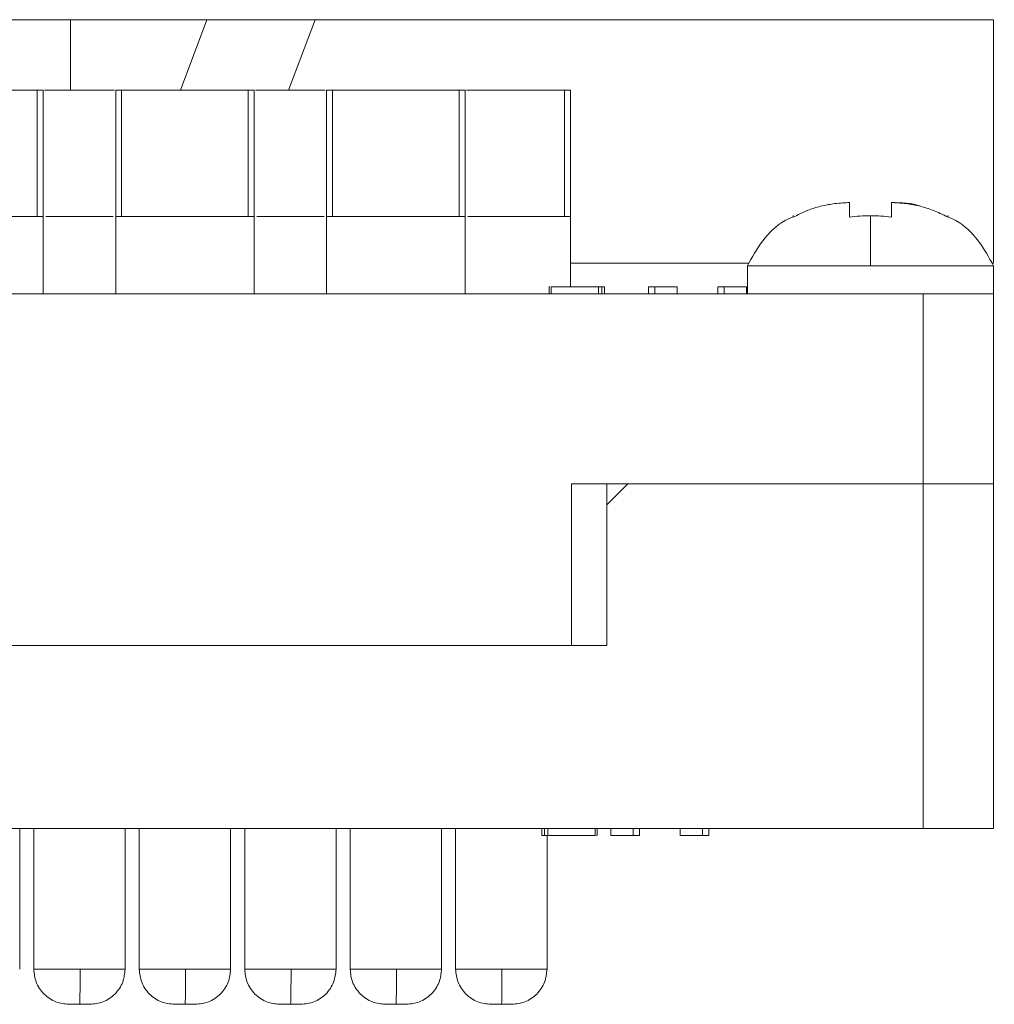
# Model space of a CAD drawing. Units: millimetres. Extents: x 20 to 198, y 10 to 285.
# Drawn here: x 101 to 129, y 168 to 196 of the extents above; entities that cross this region are included whole.
import ezdxf

# ---------------------------------------------------------------- set-up
doc = ezdxf.new("R2010")
doc.units = ezdxf.units.MM

msp = doc.modelspace()

# ---------------------------------------------------------------- linework, layer by layer
at = {"color": 7, "linetype": 'Continuous', "lineweight": 18}
for p, q in [((106.33, 196.407), (102.453, 196.407)), ((128.704, 196.407), (109.404, 196.407)), ((128.704, 196.407), (128.704, 189.48)), ((101.504, 194.407), (101.504, 190.807)), ((101.504, 194.407), (101.674, 194.407)), ((101.674, 190.807), (101.674, 194.407)), ((103.734, 194.407), (103.734, 188.607)), ((103.734, 194.407), (103.734, 190.807)), ((103.734, 194.407), (103.904, 194.407)), ((103.904, 194.407), (103.904, 190.807)), ((107.504, 194.407), (107.504, 190.807)), ((107.504, 194.407), (107.674, 194.407)), ((107.674, 190.807), (107.674, 194.407)), ((109.734, 194.407), (109.734, 188.607)), ((109.734, 194.407), (109.734, 190.807)), ((109.734, 194.407), (109.904, 194.407)), ((109.904, 194.407), (109.904, 190.807)), ((113.504, 194.407), (113.504, 190.807)), ((113.504, 194.407), (113.674, 194.407)), ((113.674, 190.807), (113.674, 194.407)), ((116.504, 194.407), (116.504, 190.807)), ((116.504, 194.407), (116.674, 194.407)), ((116.674, 190.807), (116.674, 194.407)), ((124.604, 190.788), (124.604, 191.206)), ((101.674, 188.607), (101.674, 190.807)), ((107.674, 188.607), (107.674, 190.807)), ((113.674, 188.607), (113.674, 190.807)), ((116.674, 188.807), (116.674, 190.807)), ((123.004, 190.788), (123.004, 190.835)), ((121.704, 189.407), (121.704, 188.607)), ((121.704, 189.407), (125.204, 189.407)), ((125.204, 189.407), (128.704, 189.407)), ((128.704, 188.607), (128.704, 189.407)), ((116.064, 188.807), (116.064, 188.607)), ((116.126, 188.807), (116.126, 188.607)), ((117.471, 188.807), (116.126, 188.807)), ((117.471, 188.807), (117.471, 188.607)), ((117.564, 188.807), (117.471, 188.807)), ((117.564, 188.807), (117.564, 188.607)), ((117.636, 188.807), (117.564, 188.807)), ((117.636, 188.807), (117.636, 188.607)), ((118.889, 188.607), (118.889, 188.807)), ((119.074, 188.807), (118.889, 188.807)), ((119.074, 188.807), (119.074, 188.607)), ((119.706, 188.807), (119.706, 188.607)), ((120.862, 188.607), (120.862, 188.807)), ((121.047, 188.807), (120.862, 188.807)), ((121.047, 188.807), (121.047, 188.607)), ((121.679, 188.807), (121.679, 188.607)), ((72.704, 188.607), (126.704, 188.607)), ((126.704, 188.607), (126.704, 183.207)), ((126.704, 188.607), (128.704, 188.607)), ((128.704, 188.607), (128.704, 183.207)), ((116.704, 178.607), (116.704, 183.207)), ((116.704, 183.207), (118.304, 183.207)), ((117.704, 182.607), (117.704, 183.207)), ((117.704, 182.607), (118.304, 183.207)), ((126.704, 183.207), (118.304, 183.207)), ((126.704, 183.207), (118.304, 183.207)), ((126.704, 183.207), (128.704, 183.207)), ((126.704, 183.207), (126.704, 173.407)), ((128.704, 183.207), (126.704, 183.207)), ((128.704, 173.407), (128.704, 183.207)), ((117.704, 178.607), (117.704, 182.607)), ((82.704, 178.607), (116.704, 178.607)), ((82.704, 178.607), (116.704, 178.607)), ((117.704, 178.607), (116.704, 178.607)), ((126.704, 173.407), (72.704, 173.407)), ((101.004, 169.407), (101.004, 173.407)), ((101.404, 173.407), (101.404, 169.407)), ((104.004, 169.407), (104.004, 173.407)), ((104.404, 173.407), (104.404, 169.407)), ((107.004, 169.407), (107.004, 173.407)), ((107.404, 173.407), (107.404, 169.407)), ((110.004, 169.407), (110.004, 173.407)), ((110.404, 173.407), (110.404, 169.407)), ((113.004, 169.407), (113.004, 173.407)), ((113.404, 173.407), (113.404, 169.407)), ((115.86, 173.207), (115.86, 173.407)), ((115.932, 173.407), (115.932, 173.207)), ((116.025, 173.407), (116.025, 173.207)), ((117.371, 173.407), (117.371, 173.207)), ((117.432, 173.407), (117.432, 173.207)), ((117.818, 173.407), (117.818, 173.207)), ((118.45, 173.407), (118.45, 173.207)), ((118.635, 173.407), (118.635, 173.207)), ((119.791, 173.407), (119.791, 173.207)), ((120.423, 173.407), (120.423, 173.207)), ((120.608, 173.407), (120.608, 173.207)), ((128.704, 173.407), (126.704, 173.407)), ((115.86, 173.207), (115.932, 173.207)), ((115.932, 173.207), (116.025, 173.207)), ((116.004, 169.407), (116.004, 173.207)), ((116.025, 173.207), (117.371, 173.207)), ((118.45, 173.207), (118.635, 173.207)), ((120.423, 173.207), (120.608, 173.207))]:
    msp.add_line(p, q, dxfattribs=at)
at = {"color": 8, "linetype": 'Continuous', "lineweight": 18}
for p, q in [((102.453, 194.407), (102.453, 196.407)), ((106.33, 196.407), (105.574, 194.407)), ((108.648, 194.407), (109.404, 196.407)), ((121.748, 189.48), (116.674, 189.48)), ((128.704, 189.48), (128.659, 189.48))]:
    msp.add_line(p, q, dxfattribs=at)
at = {"color": 7, "linetype": 'Continuous', "lineweight": 18}
for points, knots in [([(102.453, 196.407), (102.275, 196.407), (102.083, 196.407), (101.667, 196.407), (101.442, 196.407), (100.972, 196.407), (100.729, 196.407), (100.225, 196.407), (99.963, 196.407), (99.191, 196.407), (98.673, 196.407), (97.969, 196.407), (97.743, 196.407), (97.326, 196.407), (97.133, 196.407), (96.955, 196.407)], [0, 0, 0, 0, 0.125, 0.125, 0.25, 0.25, 0.375, 0.375, 0.5, 0.5, 0.75, 0.75, 0.875, 0.875, 1, 1, 1, 1]), ([(106.33, 196.407), (106.527, 196.407), (106.743, 196.407), (107.212, 196.407), (107.467, 196.407), (108.258, 196.407), (108.828, 196.407), (109.404, 196.407)], [0, 0, 0, 0, 0.25, 0.25, 0.5, 0.5, 1, 1, 1, 1]), ([(99.678, 194.407), (99.737, 194.407), (99.855, 194.407), (100.031, 194.407), (100.204, 194.407), (100.427, 194.407), (100.692, 194.407), (100.969, 194.407), (101.2, 194.407), (101.369, 194.407), (101.481, 194.407), (101.496, 194.407), (101.504, 194.407)], [0, 0, 0, 0, 0.062789, 0.125014, 0.187288, 0.250224, 0.374989, 0.500148, 0.624913, 0.750072, 0.874938, 1, 1, 1, 1]), ([(102.678, 194.407), (102.436, 194.407), (102.078, 194.407), (101.801, 194.407), (101.711, 194.407)], [0, 0, 0, 0, 0.675891, 1, 1, 1, 1]), ([(102.678, 194.407), (102.92, 194.407), (103.295, 194.407), (103.592, 194.407), (103.697, 194.407)], [0, 0, 0, 0, 0.644437, 1, 1, 1, 1]), ([(105.678, 194.407), (105.199, 194.407), (104.742, 194.407), (104.076, 194.407), (103.895, 194.407), (103.904, 194.407)], [0, 0, 0, 0, 0.5, 0.5, 1, 1, 1, 1]), ([(105.678, 194.407), (105.737, 194.407), (105.855, 194.407), (106.031, 194.407), (106.204, 194.407), (106.427, 194.407), (106.692, 194.407), (106.969, 194.407), (107.2, 194.407), (107.369, 194.407), (107.481, 194.407), (107.496, 194.407), (107.504, 194.407)], [0, 0, 0, 0, 0.062789, 0.125014, 0.187288, 0.250224, 0.374989, 0.500148, 0.624913, 0.750072, 0.874938, 1, 1, 1, 1]), ([(108.678, 194.407), (108.436, 194.407), (108.078, 194.407), (107.801, 194.407), (107.711, 194.407)], [0, 0, 0, 0, 0.675874, 1, 1, 1, 1]), ([(108.678, 194.407), (108.92, 194.407), (109.295, 194.407), (109.592, 194.407), (109.697, 194.407)], [0, 0, 0, 0, 0.644451, 1, 1, 1, 1]), ([(111.678, 194.407), (111.199, 194.407), (110.742, 194.407), (110.076, 194.407), (109.895, 194.407), (109.904, 194.407)], [0, 0, 0, 0, 0.5, 0.5, 1, 1, 1, 1]), ([(111.678, 194.407), (111.737, 194.407), (111.855, 194.407), (112.031, 194.407), (112.204, 194.407), (112.427, 194.407), (112.692, 194.407), (112.969, 194.407), (113.2, 194.407), (113.369, 194.407), (113.481, 194.407), (113.496, 194.407), (113.504, 194.407)], [0, 0, 0, 0, 0.062789, 0.125014, 0.187288, 0.250224, 0.374989, 0.500148, 0.624913, 0.750072, 0.874938, 1, 1, 1, 1]), ([(114.678, 194.407), (114.436, 194.407), (114.078, 194.407), (113.801, 194.407), (113.711, 194.407)], [0, 0, 0, 0, 0.675874, 1, 1, 1, 1]), ([(114.678, 194.407), (114.737, 194.407), (114.855, 194.407), (115.031, 194.407), (115.204, 194.407), (115.427, 194.407), (115.692, 194.407), (115.969, 194.407), (116.2, 194.407), (116.369, 194.407), (116.481, 194.407), (116.496, 194.407), (116.504, 194.407)], [0, 0, 0, 0, 0.062789, 0.125014, 0.187288, 0.250224, 0.374989, 0.500148, 0.624913, 0.750072, 0.874938, 1, 1, 1, 1]), ([(124.604, 191.206), (124.54, 191.204), (124.402, 191.199), (124.199, 191.18), (123.987, 191.148), (123.729, 191.092), (123.39, 190.987), (123.141, 190.859), (123.004, 190.788)], [0, 0, 0, 0, 0.114062, 0.249244, 0.365061, 0.498236, 0.723798, 1, 1, 1, 1]), ([(124.604, 190.788), (124.604, 190.826), (124.604, 190.898), (124.604, 190.983), (124.604, 191.05), (124.604, 191.105), (124.604, 191.148), (124.604, 191.18), (124.604, 191.199), (124.604, 191.204), (124.604, 191.206)], [0, 0, 0, 0, 0.141208, 0.271735, 0.391517, 0.500649, 0.633174, 0.751583, 0.883553, 1, 1, 1, 1]), ([(124.604, 191.206), (124.604, 191.204), (124.604, 191.199), (124.604, 191.18), (124.604, 191.148), (124.604, 191.091), (124.604, 190.986), (124.604, 190.858), (124.604, 190.788)], [0, 0, 0, 0, 0.116811, 0.249243, 0.36679, 0.498234, 0.727623, 1, 1, 1, 1]), ([(125.804, 191.206), (125.804, 191.204), (125.804, 191.199), (125.804, 191.18), (125.804, 191.148), (125.804, 191.091), (125.804, 190.986), (125.804, 190.858), (125.804, 190.788)], [0, 0, 0, 0, 0.116811, 0.249243, 0.36679, 0.498234, 0.727623, 1, 1, 1, 1]), ([(127.404, 190.788), (127.333, 190.826), (127.198, 190.9), (126.996, 190.985), (126.808, 191.051), (126.615, 191.106), (126.421, 191.148), (126.208, 191.18), (126.005, 191.199), (125.867, 191.204), (125.804, 191.206)], [0, 0, 0, 0, 0.1440458, 0.2755435, 0.3943878, 0.5006486, 0.6349306, 0.7515831, 0.8862876, 1, 1, 1, 1]), ([(125.804, 191.206), (126.087, 191.205), (126.371, 191.203), (126.629, 191.1), (126.629, 191.1)], [0, 0, 0, 0, 0.998748, 1, 1, 1, 1]), ([(99.732, 190.807), (99.797, 190.807), (99.925, 190.807), (100.115, 190.807), (100.301, 190.807), (100.542, 190.807), (100.826, 190.807), (101.122, 190.807), (101.365, 190.807), (101.542, 190.807), (101.656, 190.807), (101.668, 190.807), (101.674, 190.807)], [0, 0, 0, 0, 0.0627905, 0.1250204, 0.1872957, 0.2502214, 0.3750028, 0.5001464, 0.6249278, 0.7500714, 0.8749453, 1, 1, 1, 1]), ([(101.748, 190.807), (101.824, 190.807), (102.012, 190.807), (102.347, 190.807), (102.604, 190.807), (102.732, 190.807)], [0, 0, 0, 0, 0.251601, 0.625529, 1, 1, 1, 1]), ([(102.732, 190.807), (102.86, 190.807), (103.116, 190.807), (103.432, 190.807), (103.601, 190.807), (103.66, 190.807)], [0, 0, 0, 0, 0.395217, 0.79101, 1, 1, 1, 1]), ([(103.734, 190.807), (103.737, 190.807), (103.743, 190.807), (103.776, 190.807), (103.826, 190.807), (103.918, 190.807), (104.074, 190.807), (104.326, 190.807), (104.629, 190.807), (104.974, 190.807), (105.346, 190.807), (105.603, 190.807), (105.732, 190.807)], [0, 0, 0, 0, 0.06279, 0.12502, 0.187296, 0.250221, 0.375003, 0.500146, 0.624928, 0.750071, 0.874945, 1, 1, 1, 1]), ([(105.732, 190.807), (105.797, 190.807), (105.925, 190.807), (106.115, 190.807), (106.301, 190.807), (106.542, 190.807), (106.826, 190.807), (107.122, 190.807), (107.365, 190.807), (107.542, 190.807), (107.656, 190.807), (107.668, 190.807), (107.674, 190.807)], [0, 0, 0, 0, 0.06279, 0.12502, 0.187296, 0.250221, 0.375003, 0.500146, 0.624928, 0.750071, 0.874945, 1, 1, 1, 1]), ([(107.748, 190.807), (107.824, 190.807), (108.012, 190.807), (108.347, 190.807), (108.604, 190.807), (108.732, 190.807)], [0, 0, 0, 0, 0.251601, 0.625529, 1, 1, 1, 1]), ([(108.732, 190.807), (108.86, 190.807), (109.116, 190.807), (109.432, 190.807), (109.601, 190.807), (109.66, 190.807)], [0, 0, 0, 0, 0.395226, 0.7910277, 1, 1, 1, 1]), ([(109.734, 190.807), (109.737, 190.807), (109.743, 190.807), (109.776, 190.807), (109.826, 190.807), (109.918, 190.807), (110.074, 190.807), (110.326, 190.807), (110.629, 190.807), (110.974, 190.807), (111.346, 190.807), (111.603, 190.807), (111.732, 190.807)], [0, 0, 0, 0, 0.06279, 0.12502, 0.187296, 0.250221, 0.375003, 0.500146, 0.624928, 0.750071, 0.874945, 1, 1, 1, 1]), ([(111.732, 190.807), (111.797, 190.807), (111.925, 190.807), (112.115, 190.807), (112.301, 190.807), (112.542, 190.807), (112.826, 190.807), (113.122, 190.807), (113.365, 190.807), (113.542, 190.807), (113.656, 190.807), (113.668, 190.807), (113.674, 190.807)], [0, 0, 0, 0, 0.06279, 0.12502, 0.187296, 0.250221, 0.375003, 0.500146, 0.624928, 0.750071, 0.874945, 1, 1, 1, 1]), ([(113.748, 190.807), (113.824, 190.807), (114.012, 190.807), (114.347, 190.807), (114.604, 190.807), (114.732, 190.807)], [0, 0, 0, 0, 0.251601, 0.62553, 1, 1, 1, 1]), ([(114.732, 190.807), (114.797, 190.807), (114.925, 190.807), (115.115, 190.807), (115.301, 190.807), (115.542, 190.807), (115.826, 190.807), (116.122, 190.807), (116.365, 190.807), (116.542, 190.807), (116.656, 190.807), (116.668, 190.807), (116.674, 190.807)], [0, 0, 0, 0, 0.0627905, 0.1250204, 0.1872957, 0.2502214, 0.3750028, 0.5001464, 0.6249278, 0.7500714, 0.8749453, 1, 1, 1, 1]), ([(123.016, 190.81), (122.935, 190.774), (122.591, 190.621), (122.108, 190.145), (121.837, 189.65), (121.704, 189.407)], [0, 0, 0, 0, 0.135029, 0.576312, 1, 1, 1, 1]), ([(125.204, 190.834), (125.104, 190.832), (124.903, 190.828), (124.704, 190.802), (124.604, 190.788)], [0, 0, 0, 0, 0.495713, 1, 1, 1, 1]), ([(125.204, 190.834), (125.304, 190.832), (125.504, 190.828), (125.704, 190.802), (125.804, 190.788)], [0, 0, 0, 0, 0.495713, 1, 1, 1, 1]), ([(125.204, 189.407), (125.204, 189.691), (125.204, 189.968), (125.204, 190.459), (125.204, 190.672), (125.204, 190.834)], [0, 0, 0, 0, 0.5, 0.5, 1, 1, 1, 1]), ([(125.804, 190.788), (125.703, 190.802), (125.504, 190.828), (125.303, 190.832), (125.204, 190.834)], [0, 0, 0, 0, 0.504287, 1, 1, 1, 1]), ([(128.704, 189.407), (128.571, 189.65), (128.3, 190.145), (127.817, 190.621), (127.473, 190.774), (127.392, 190.81)], [0, 0, 0, 0, 0.423688, 0.864971, 1, 1, 1, 1]), ([(127.404, 190.835), (127.404, 190.835), (127.404, 190.851), (127.404, 190.819), (127.404, 190.788)], [0, 0, 0, 0, 0.003379, 1, 1, 1, 1]), ([(116.088, 188.807), (116.082, 188.807), (116.061, 188.807), (116.063, 188.807), (116.064, 188.807)], [0, 0, 0, 0, 0.325295, 1, 1, 1, 1]), ([(119.706, 188.807), (119.684, 188.807), (119.641, 188.807), (119.579, 188.807), (119.52, 188.807), (119.464, 188.807), (119.413, 188.807), (119.364, 188.807), (119.319, 188.807), (119.278, 188.807), (119.24, 188.807), (119.206, 188.807), (119.175, 188.807), (119.147, 188.807), (119.123, 188.807), (119.103, 188.807), (119.085, 188.807), (119.078, 188.807), (119.074, 188.807)], [0, 0, 0, 0, 0.078172, 0.152492, 0.223221, 0.290522, 0.354372, 0.416089, 0.475348, 0.532686, 0.588951, 0.644722, 0.700592, 0.757152, 0.814971, 0.874308, 0.93556, 1, 1, 1, 1]), ([(121.679, 188.807), (121.657, 188.807), (121.614, 188.807), (121.552, 188.807), (121.493, 188.807), (121.437, 188.807), (121.386, 188.807), (121.337, 188.807), (121.293, 188.807), (121.251, 188.807), (121.213, 188.807), (121.179, 188.807), (121.148, 188.807), (121.12, 188.807), (121.096, 188.807), (121.077, 188.807), (121.059, 188.807), (121.051, 188.807), (121.047, 188.807)], [0, 0, 0, 0, 0.078172, 0.152492, 0.223221, 0.290522, 0.354372, 0.416089, 0.475348, 0.532686, 0.588951, 0.644722, 0.700592, 0.757152, 0.814971, 0.874308, 0.93556, 1, 1, 1, 1]), ([(128.704, 188.607), (128.704, 188.607), (128.727, 188.607), (128.649, 188.607), (128.46, 188.607), (128.133, 188.607), (127.693, 188.607), (127.224, 188.607), (126.88, 188.607), (126.741, 188.607)], [0, 0, 0, 0, 0.000048, 0.176174, 0.352586, 0.528711, 0.705124, 0.881249, 1, 1, 1, 1]), ([(117.408, 173.207), (117.414, 173.207), (117.435, 173.207), (117.433, 173.207), (117.432, 173.207)], [0, 0, 0, 0, 0.325284, 1, 1, 1, 1]), ([(117.818, 173.207), (117.84, 173.207), (117.883, 173.207), (117.945, 173.207), (118.004, 173.207), (118.06, 173.207), (118.111, 173.207), (118.16, 173.207), (118.205, 173.207), (118.246, 173.207), (118.284, 173.207), (118.318, 173.207), (118.349, 173.207), (118.377, 173.207), (118.401, 173.207), (118.421, 173.207), (118.439, 173.207), (118.446, 173.207), (118.45, 173.207)], [0, 0, 0, 0, 0.078172, 0.152492, 0.223221, 0.290522, 0.354372, 0.416089, 0.475348, 0.532686, 0.588951, 0.644722, 0.700592, 0.757152, 0.814971, 0.874308, 0.93556, 1, 1, 1, 1]), ([(119.791, 173.207), (119.813, 173.207), (119.856, 173.207), (119.918, 173.207), (119.977, 173.207), (120.033, 173.207), (120.084, 173.207), (120.133, 173.207), (120.178, 173.207), (120.219, 173.207), (120.257, 173.207), (120.292, 173.207), (120.323, 173.207), (120.35, 173.207), (120.374, 173.207), (120.394, 173.207), (120.412, 173.207), (120.419, 173.207), (120.423, 173.207)], [0, 0, 0, 0, 0.078172, 0.152492, 0.223221, 0.290522, 0.354372, 0.416089, 0.475348, 0.532686, 0.588951, 0.644722, 0.700592, 0.757152, 0.814971, 0.874308, 0.93556, 1, 1, 1, 1]), ([(101.404, 169.407), (101.417, 169.282), (101.438, 169.088), (101.562, 168.855), (101.692, 168.695), (101.852, 168.566), (102.085, 168.441), (102.278, 168.421), (102.404, 168.407)], [0, 0, 0, 0, 0.239466, 0.368372, 0.500012, 0.63165, 0.760551, 1, 1, 1, 1]), ([(102.708, 168.407), (102.71, 168.407), (102.712, 168.429), (102.715, 168.526), (102.717, 168.603), (102.72, 168.798), (102.721, 168.916), (102.722, 169.162), (102.722, 169.29), (102.722, 169.407)], [0, 0, 0, 0, 0.25, 0.25, 0.5, 0.5, 0.75, 0.75, 1, 1, 1, 1]), ([(103.004, 168.407), (103.13, 168.421), (103.323, 168.441), (103.556, 168.566), (103.716, 168.695), (103.845, 168.855), (103.97, 169.088), (103.99, 169.282), (104.004, 169.407)], [0, 0, 0, 0, 0.239448, 0.36835, 0.499988, 0.631628, 0.760534, 1, 1, 1, 1]), ([(104.404, 169.407), (104.417, 169.282), (104.438, 169.088), (104.562, 168.855), (104.692, 168.695), (104.852, 168.566), (105.085, 168.441), (105.278, 168.421), (105.404, 168.407)], [0, 0, 0, 0, 0.239466, 0.368372, 0.500012, 0.63165, 0.760552, 1, 1, 1, 1]), ([(105.708, 168.407), (105.71, 168.407), (105.712, 168.429), (105.715, 168.526), (105.717, 168.603), (105.72, 168.798), (105.721, 168.916), (105.722, 169.162), (105.722, 169.29), (105.722, 169.407)], [0, 0, 0, 0, 0.25, 0.25, 0.5, 0.5, 0.75, 0.75, 1, 1, 1, 1]), ([(106.004, 168.407), (106.13, 168.421), (106.323, 168.441), (106.556, 168.566), (106.716, 168.695), (106.845, 168.855), (106.97, 169.088), (106.99, 169.282), (107.004, 169.407)], [0, 0, 0, 0, 0.239448, 0.36835, 0.499988, 0.631628, 0.760534, 1, 1, 1, 1]), ([(107.404, 169.407), (107.417, 169.282), (107.438, 169.088), (107.562, 168.855), (107.692, 168.695), (107.852, 168.566), (108.085, 168.441), (108.278, 168.421), (108.404, 168.407)], [0, 0, 0, 0, 0.239466, 0.368372, 0.500012, 0.63165, 0.760551, 1, 1, 1, 1]), ([(108.708, 168.407), (108.71, 168.407), (108.712, 168.429), (108.715, 168.526), (108.717, 168.603), (108.72, 168.798), (108.721, 168.916), (108.722, 169.162), (108.722, 169.29), (108.722, 169.407)], [0, 0, 0, 0, 0.25, 0.25, 0.5, 0.5, 0.75, 0.75, 1, 1, 1, 1]), ([(109.004, 168.407), (109.13, 168.421), (109.323, 168.441), (109.556, 168.566), (109.716, 168.695), (109.845, 168.855), (109.97, 169.088), (109.99, 169.282), (110.004, 169.407)], [0, 0, 0, 0, 0.239449, 0.36835, 0.499988, 0.631628, 0.760534, 1, 1, 1, 1]), ([(110.404, 169.407), (110.417, 169.282), (110.438, 169.088), (110.562, 168.855), (110.692, 168.695), (110.852, 168.566), (111.085, 168.441), (111.278, 168.421), (111.404, 168.407)], [0, 0, 0, 0, 0.239466, 0.368372, 0.500012, 0.63165, 0.760551, 1, 1, 1, 1]), ([(111.708, 168.407), (111.71, 168.407), (111.712, 168.429), (111.715, 168.526), (111.717, 168.603), (111.72, 168.798), (111.721, 168.916), (111.722, 169.162), (111.722, 169.29), (111.722, 169.407)], [0, 0, 0, 0, 0.25, 0.25, 0.5, 0.5, 0.75, 0.75, 1, 1, 1, 1]), ([(112.004, 168.407), (112.13, 168.421), (112.323, 168.441), (112.556, 168.566), (112.716, 168.695), (112.845, 168.855), (112.97, 169.088), (112.99, 169.282), (113.004, 169.407)], [0, 0, 0, 0, 0.239449, 0.36835, 0.499988, 0.631628, 0.760534, 1, 1, 1, 1]), ([(113.404, 169.407), (113.417, 169.282), (113.438, 169.088), (113.562, 168.855), (113.692, 168.695), (113.852, 168.566), (114.085, 168.441), (114.278, 168.421), (114.404, 168.407)], [0, 0, 0, 0, 0.239466, 0.368372, 0.500012, 0.63165, 0.760551, 1, 1, 1, 1]), ([(114.708, 168.407), (114.71, 168.407), (114.712, 168.429), (114.715, 168.526), (114.717, 168.603), (114.72, 168.798), (114.721, 168.916), (114.722, 169.162), (114.722, 169.29), (114.722, 169.407)], [0, 0, 0, 0, 0.25, 0.25, 0.5, 0.5, 0.75, 0.75, 1, 1, 1, 1]), ([(115.004, 168.407), (115.13, 168.421), (115.323, 168.441), (115.556, 168.566), (115.716, 168.695), (115.845, 168.855), (115.97, 169.088), (115.99, 169.282), (116.004, 169.407)], [0, 0, 0, 0, 0.239449, 0.36835, 0.499988, 0.631628, 0.760534, 1, 1, 1, 1]), ([(102.404, 168.407), (102.405, 168.407), (102.463, 168.407), (102.592, 168.407), (102.658, 168.407), (102.708, 168.407)], [0, 0, 0, 0, 0.5, 0.5, 1, 1, 1, 1]), ([(102.708, 168.407), (102.758, 168.407), (102.824, 168.407), (102.951, 168.407), (103.005, 168.407), (103.004, 168.407)], [0, 0, 0, 0, 0.5, 0.5, 1, 1, 1, 1]), ([(105.404, 168.407), (105.405, 168.407), (105.463, 168.407), (105.592, 168.407), (105.658, 168.407), (105.708, 168.407)], [0, 0, 0, 0, 0.5, 0.5, 1, 1, 1, 1]), ([(105.708, 168.407), (105.758, 168.407), (105.824, 168.407), (105.951, 168.407), (106.005, 168.407), (106.004, 168.407)], [0, 0, 0, 0, 0.5, 0.5, 1, 1, 1, 1]), ([(108.404, 168.407), (108.405, 168.407), (108.463, 168.407), (108.592, 168.407), (108.658, 168.407), (108.708, 168.407)], [0, 0, 0, 0, 0.5, 0.5, 1, 1, 1, 1]), ([(108.708, 168.407), (108.758, 168.407), (108.824, 168.407), (108.951, 168.407), (109.005, 168.407), (109.004, 168.407)], [0, 0, 0, 0, 0.5, 0.5, 1, 1, 1, 1]), ([(111.404, 168.407), (111.405, 168.407), (111.463, 168.407), (111.592, 168.407), (111.658, 168.407), (111.708, 168.407)], [0, 0, 0, 0, 0.5, 0.5, 1, 1, 1, 1]), ([(111.708, 168.407), (111.758, 168.407), (111.824, 168.407), (111.951, 168.407), (112.005, 168.407), (112.004, 168.407)], [0, 0, 0, 0, 0.5, 0.5, 1, 1, 1, 1]), ([(114.404, 168.407), (114.405, 168.407), (114.463, 168.407), (114.592, 168.407), (114.658, 168.407), (114.708, 168.407)], [0, 0, 0, 0, 0.5, 0.5, 1, 1, 1, 1]), ([(114.708, 168.407), (114.758, 168.407), (114.824, 168.407), (114.951, 168.407), (115.005, 168.407), (115.004, 168.407)], [0, 0, 0, 0, 0.5, 0.5, 1, 1, 1, 1])]:
    msp.add_open_spline(points, degree=3, knots=knots, dxfattribs=at)
at = {"color": 8, "linetype": 'Continuous', "lineweight": 18}
for points, knots in [([(102.722, 169.407), (102.599, 169.407), (102.321, 169.407), (101.981, 169.407), (101.724, 169.407), (101.551, 169.407), (101.441, 169.407), (101.392, 169.407), (101.405, 169.407), (101.406, 169.407)], [0, 0, 0, 0, 0.178955, 0.405319, 0.537787, 0.681468, 0.833738, 0.990692, 1, 1, 1, 1]), ([(104.002, 169.407), (103.996, 169.407), (103.983, 169.407), (103.872, 169.407), (103.708, 169.407), (103.458, 169.407), (103.123, 169.407), (102.845, 169.407), (102.722, 169.407)], [0, 0, 0, 0, 0.150689, 0.3058, 0.452167, 0.587111, 0.817702, 1, 1, 1, 1]), ([(105.722, 169.407), (105.599, 169.407), (105.321, 169.407), (104.981, 169.407), (104.724, 169.407), (104.551, 169.407), (104.441, 169.407), (104.392, 169.407), (104.405, 169.407), (104.406, 169.407)], [0, 0, 0, 0, 0.178955, 0.405318, 0.537787, 0.68147, 0.833738, 0.990692, 1, 1, 1, 1]), ([(107.002, 169.407), (106.996, 169.407), (106.983, 169.407), (106.872, 169.407), (106.708, 169.407), (106.458, 169.407), (106.123, 169.407), (105.845, 169.407), (105.722, 169.407)], [0, 0, 0, 0, 0.150689, 0.3058, 0.452167, 0.587111, 0.817701, 1, 1, 1, 1]), ([(108.722, 169.407), (108.599, 169.407), (108.321, 169.407), (107.981, 169.407), (107.724, 169.407), (107.551, 169.407), (107.441, 169.407), (107.392, 169.407), (107.405, 169.407), (107.406, 169.407)], [0, 0, 0, 0, 0.178955, 0.405319, 0.537787, 0.681469, 0.833738, 0.990692, 1, 1, 1, 1]), ([(110.002, 169.407), (109.996, 169.407), (109.983, 169.407), (109.872, 169.407), (109.708, 169.407), (109.458, 169.407), (109.123, 169.407), (108.845, 169.407), (108.722, 169.407)], [0, 0, 0, 0, 0.150689, 0.3058, 0.452167, 0.587111, 0.817702, 1, 1, 1, 1]), ([(111.722, 169.407), (111.599, 169.407), (111.321, 169.407), (110.981, 169.407), (110.724, 169.407), (110.551, 169.407), (110.441, 169.407), (110.392, 169.407), (110.405, 169.407), (110.406, 169.407)], [0, 0, 0, 0, 0.178955, 0.405318, 0.537787, 0.68147, 0.833738, 0.990692, 1, 1, 1, 1]), ([(113.002, 169.407), (112.996, 169.407), (112.983, 169.407), (112.872, 169.407), (112.708, 169.407), (112.458, 169.407), (112.123, 169.407), (111.845, 169.407), (111.722, 169.407)], [0, 0, 0, 0, 0.150689, 0.3058, 0.452167, 0.587111, 0.817702, 1, 1, 1, 1]), ([(114.722, 169.407), (114.599, 169.407), (114.321, 169.407), (113.981, 169.407), (113.724, 169.407), (113.551, 169.407), (113.441, 169.407), (113.392, 169.407), (113.405, 169.407), (113.406, 169.407)], [0, 0, 0, 0, 0.178955, 0.405319, 0.537787, 0.681469, 0.833738, 0.990692, 1, 1, 1, 1]), ([(116.002, 169.407), (115.996, 169.407), (115.983, 169.407), (115.872, 169.407), (115.708, 169.407), (115.458, 169.407), (115.123, 169.407), (114.845, 169.407), (114.722, 169.407)], [0, 0, 0, 0, 0.150689, 0.3058, 0.452167, 0.587111, 0.817701, 1, 1, 1, 1])]:
    msp.add_open_spline(points, degree=3, knots=knots, dxfattribs=at)

doc.saveas('drawing.dxf')
